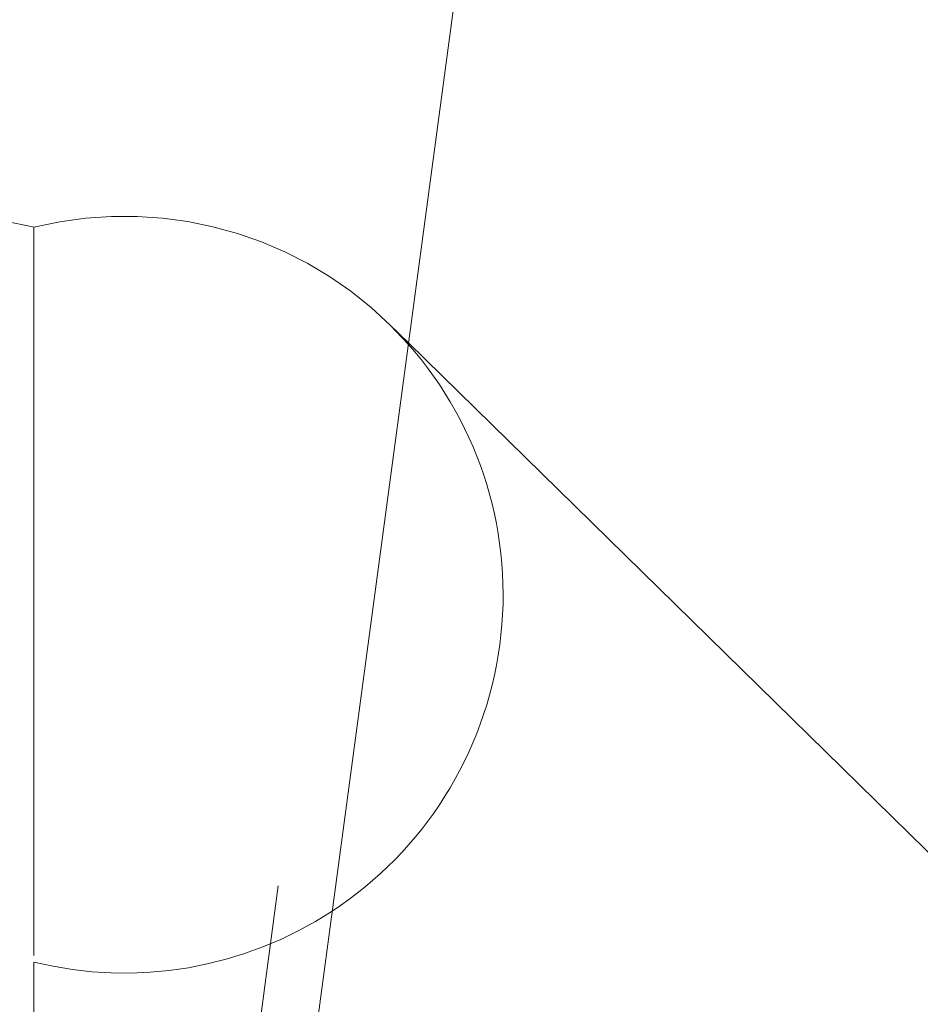
# Model space of a CAD drawing. Units: millimetres. Extents: x 0 to 42, y 0 to 29.8.
# Drawn here: x 11.9 to 12, y 20.7 to 20.8 of the extents above; entities that cross this region are included whole.
import ezdxf

# ---------------------------------------------------------------- set-up
doc = ezdxf.new("R2010")
doc.units = ezdxf.units.MM
doc.linetypes.add('HIDDEN', pattern=[0.1905, 0.127, -0.0635])

msp = doc.modelspace()

# ---------------------------------------------------------------- linework, layer by layer
at = {"color": 7, "linetype": 'HIDDEN', "lineweight": 0}
for p, q in [((11.917043, 20.5907552), (11.9835404, 21.0863135)), ((11.9476879, 20.7740154), (11.9456985, 20.7759663))]:
    msp.add_line(p, q, dxfattribs=at)
at = {"color": 7, "linetype": 'Continuous', "lineweight": 15}
for p, q in [((11.9229897, 20.5899572), (11.9894871, 21.0855156)), ((12.6956999, 20.0404809), (11.9476879, 20.7740154))]:
    msp.add_line(p, q, dxfattribs=at)
at = {"color": 7, "linetype": 'HIDDEN', "lineweight": 0}
for centre, start, end in [((11.8985611, 20.7474038), 76.16202, 283.83798), ((11.9176952, 20.7474038), 41.462231, 103.83798), ((11.9176952, 20.7474038), 256.16202, 303.252393)]:
    msp.add_arc(centre, 0.04, start, end, dxfattribs=at)
at = {"color": 7, "linetype": 'Continuous', "lineweight": 15}
msp.add_arc((11.9176952, 20.7474038), 0.04, 303.252393, 41.462231, dxfattribs=at)
at = {"color": 7, "linetype": 'HIDDEN', "lineweight": 0}
for points, knots in [([(11.9081281, 20.7092648), (11.9081281, 20.7100813), (11.9081281, 20.7120113), (11.9081281, 20.7162487), (11.9081281, 20.7208699), (11.9081281, 20.72525), (11.9081281, 20.7294536), (11.9081281, 20.7337596), (11.9081281, 20.7395277), (11.9081281, 20.7461119), (11.9081281, 20.7532867), (11.9081281, 20.7620985), (11.9081281, 20.7708303), (11.9081281, 20.7794609), (11.9081281, 20.7839803), (11.9081281, 20.7862429)], [0, 0, 0, 0, 0.026569859, 0.062800516, 0.106748069, 0.142164185, 0.178474449, 0.224762535, 0.271537707, 0.364116081, 0.456601749, 0.549546355, 0.734566303, 0.867118965, 1, 1, 1, 1]), ([(11.9081281, 20.7085648), (11.9081281, 20.7072486), (11.9081281, 20.7046159), (11.9081281, 20.7019819), (11.9081281, 20.7006787), (11.9081281, 20.7008244), (11.9081281, 20.700846)], [0, 0, 0, 0, 0.31490729, 0.62988697, 0.94506212, 1, 1, 1, 1])]:
    msp.add_open_spline(points, degree=3, knots=knots, dxfattribs=at)

doc.saveas('drawing.dxf')
